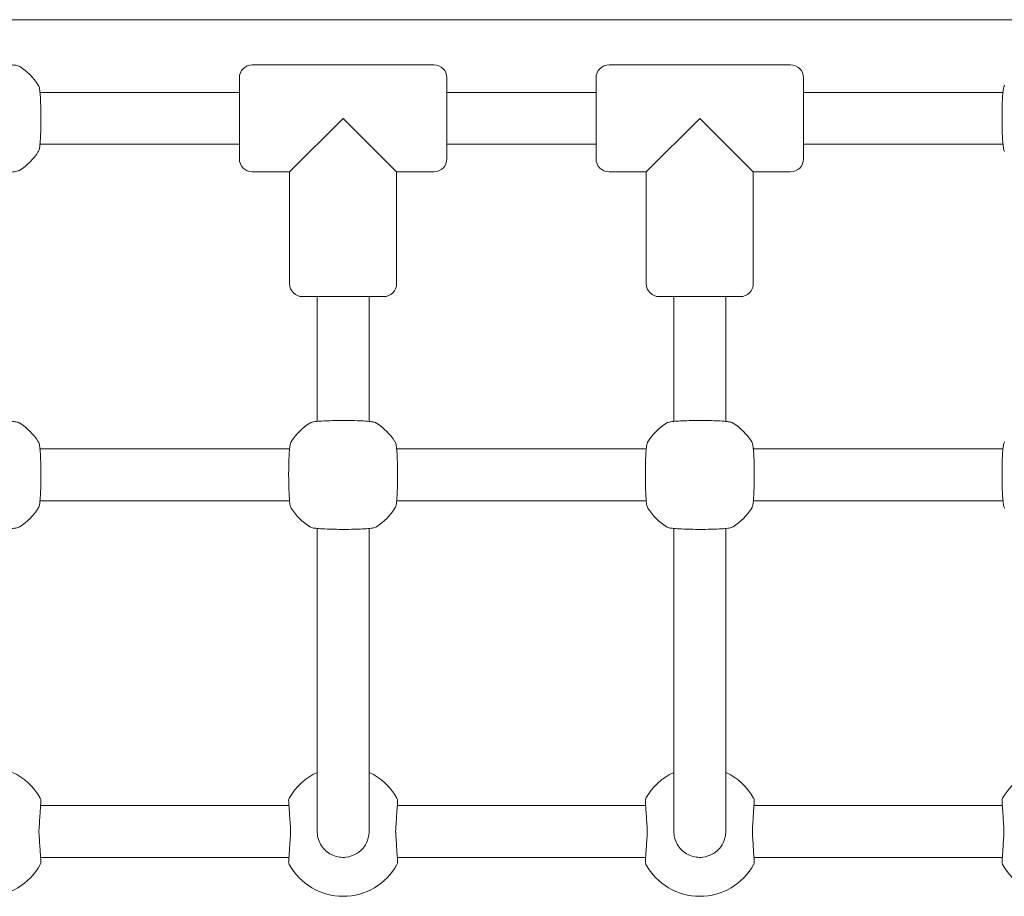
# Model space of a CAD drawing. Units: millimetres. Extents: x 53678 to 54768, y -50354 to -47771.
# Drawn here: x 54120 to 54151, y -50164 to -50137 of the extents above; entities that cross this region are included whole.
import ezdxf

# ---------------------------------------------------------------- set-up
doc = ezdxf.new("R2010")
doc.units = ezdxf.units.MM

# ---------------------------------------------------------------- blocks, each defined once
blk = doc.blocks.new('A$C0BAC7DE4')
at = {"lineweight": 0, "extrusion": (0, 1, 0)}
for p, q in [((3843.145, 155.842), (3898.545, 155.842)), ((3859.545, 154.447), (3865.145, 154.447)), ((3870.545, 154.447), (3876.145, 154.447)), ((3859.145, 151.547), (3859.145, 154.047)), ((3865.545, 154.047), (3865.545, 151.547)), ((3870.145, 151.547), (3870.145, 154.047)), ((3876.545, 154.047), (3876.545, 151.547)), ((3859.145, 153.597), (3852.997, 153.597)), ((3870.145, 153.597), (3865.545, 153.597)), ((3882.694, 153.597), (3876.545, 153.597)), ((3860.695, 151.147), (3862.345, 152.797)), ((3862.345, 152.797), (3863.995, 151.147)), ((3871.695, 151.147), (3873.345, 152.797)), ((3873.345, 152.797), (3874.995, 151.147)), ((3859.145, 151.997), (3852.997, 151.997)), ((3870.145, 151.997), (3865.545, 151.997)), ((3882.694, 151.997), (3876.545, 151.997)), ((3859.545, 151.147), (3860.695, 151.147)), ((3860.695, 151.147), (3860.695, 147.697)), ((3863.995, 151.147), (3863.995, 147.697)), ((3863.995, 151.147), (3865.145, 151.147)), ((3870.545, 151.147), (3871.695, 151.147)), ((3871.695, 151.147), (3871.695, 147.697)), ((3874.995, 151.147), (3874.995, 147.697)), ((3874.995, 151.147), (3876.145, 151.147)), ((3863.595, 147.297), (3861.095, 147.297)), ((3861.545, 147.297), (3861.545, 143.448)), ((3863.145, 147.297), (3863.145, 143.448)), ((3874.595, 147.297), (3872.095, 147.297)), ((3872.545, 147.297), (3872.545, 143.448)), ((3874.145, 147.297), (3874.145, 143.448)), ((3860.694, 142.597), (3852.997, 142.597)), ((3871.694, 142.597), (3863.997, 142.597)), ((3882.694, 142.597), (3874.997, 142.597)), ((3860.694, 140.997), (3852.997, 140.997)), ((3871.694, 140.997), (3863.997, 140.997)), ((3882.694, 140.997), (3874.997, 140.997)), ((3861.545, 140.145), (3861.545, 139.633)), ((3863.145, 140.145), (3863.145, 139.633)), ((3872.545, 140.145), (3872.545, 139.633)), ((3874.145, 140.145), (3874.145, 139.633)), ((3861.545, 139.633), (3861.545, 138.03)), ((3863.145, 138.03), (3863.145, 139.633)), ((3872.545, 139.633), (3872.545, 138.03)), ((3874.145, 138.03), (3874.145, 139.633)), ((3861.545, 138.03), (3861.545, 133.193)), ((3863.145, 138.03), (3863.145, 133.193)), ((3872.545, 138.03), (3872.545, 133.193)), ((3874.145, 138.03), (3874.145, 133.193)), ((3861.545, 133.193), (3861.545, 130.797)), ((3863.145, 130.797), (3863.145, 133.193)), ((3872.545, 133.193), (3872.545, 130.797)), ((3874.145, 130.797), (3874.145, 133.193)), ((3860.675, 131.597), (3853.015, 131.597)), ((3871.675, 131.597), (3864.015, 131.597)), ((3882.675, 131.597), (3875.015, 131.597)), ((3860.675, 129.997), (3853.015, 129.997)), ((3871.675, 129.997), (3864.015, 129.997)), ((3882.675, 129.997), (3875.015, 129.997))]:
    blk.add_line(p, q, dxfattribs=at)
at = {"lineweight": 0, "extrusion": (0, 0, -1)}
for centre, radius, start, end in [((-3851.345, 152.797), 1.9, 122.6728, 147.3272), ((-3859.545, 154.047), 0.4, 0, 90), ((-3865.145, 154.047), 0.4, 90, 180), ((-3870.545, 154.047), 0.4, 0, 90), ((-3876.145, 154.047), 0.4, 90, 180), ((-3851.345, 152.797), 1.9, 212.6728, 237.3272), ((-3859.545, 151.547), 0.4, 270, 360), ((-3865.145, 151.547), 0.4, 180, 270), ((-3870.545, 151.547), 0.4, 270, 360), ((-3876.145, 151.547), 0.4, 180, 270), ((-3861.095, 147.697), 0.4, 270, 360), ((-3863.595, 147.697), 0.4, 180, 270), ((-3872.095, 147.697), 0.4, 270, 360), ((-3874.595, 147.697), 0.4, 180, 270), ((-3851.345, 141.797), 1.9, 122.6728, 147.3272), ((-3862.345, 141.797), 1.9, 32.6728, 57.3272), ((-3862.345, 141.797), 1.9, 122.6728, 147.3272), ((-3873.345, 141.797), 1.9, 32.6728, 57.3272), ((-3873.345, 141.797), 1.9, 122.6728, 147.3272), ((-3851.345, 141.797), 1.9, 212.6728, 237.3272), ((-3862.345, 141.797), 1.9, 302.6728, 327.3272), ((-3862.345, 141.797), 1.9, 212.6728, 237.3272), ((-3873.345, 141.797), 1.9, 302.6728, 327.3272), ((-3873.345, 141.797), 1.9, 212.6728, 237.3272), ((-3851.345, 130.897), 1.9, 114.9011, 150.9407), ((-3862.345, 130.897), 1.9, 29.0593, 65.0989), ((-3862.345, 130.897), 1.9, 114.9011, 150.9407), ((-3873.345, 130.897), 1.9, 29.0593, 65.0989), ((-3873.345, 130.897), 1.9, 114.9011, 150.9407), ((-3884.345, 130.897), 1.9, 29.0593, 65.0989), ((-3852.875, 131.747), 0.15, 150.9407, 183.7402), ((-3863.875, 131.747), 0.15, 150.9407, 183.7402), ((-3874.875, 131.747), 0.15, 150.9407, 183.7402), ((-3851.345, 130.697), 1.9, 209.0593, 330.9407), ((-3860.815, 129.847), 0.15, 330.9407, 3.7402), ((-3862.345, 130.697), 1.9, 209.0593, 330.9407), ((-3871.815, 129.847), 0.15, 330.9407, 3.7402), ((-3873.345, 130.697), 1.9, 209.0593, 330.9407), ((-3882.815, 129.847), 0.15, 330.9407, 3.7402), ((-3884.345, 130.697), 1.9, 209.0593, 330.9407)]:
    blk.add_arc(centre, radius, start, end, dxfattribs=at)
at = {"lineweight": 0}
for centre, start, end in [((3860.815, 131.747), 150.9407, 183.7402), ((3871.815, 131.747), 150.9407, 183.7402), ((3882.815, 131.747), 150.9407, 183.7402), ((3852.875, 129.847), 330.9407, 3.7402), ((3863.875, 129.847), 330.9407, 3.7402), ((3874.875, 129.847), 330.9407, 3.7402)]:
    blk.add_arc(centre, 0.15, start, end, dxfattribs=at)
for points, knots in [([(3852.371, 154.396), (3852.359, 154.404), (3852.349, 154.408), (3852.319, 154.42), (3852.303, 154.424), (3852.248, 154.437), (3852.204, 154.442), (3852.083, 154.454), (3852.002, 154.46), (3851.823, 154.468), (3851.727, 154.472), (3851.527, 154.476), (3851.423, 154.476), (3851.217, 154.476), (3851.114, 154.475), (3850.919, 154.47), (3850.827, 154.467), (3850.662, 154.458), (3850.589, 154.453), (3850.463, 154.44), (3850.418, 154.435), (3850.356, 154.415), (3850.342, 154.41), (3850.319, 154.396)], [0, 0, 0, 0, 0.053537, 0.053537, 0.182056, 0.182056, 0.460747, 0.460747, 0.798971, 0.798971, 1.111134, 1.111134, 1.418569, 1.418569, 1.725037, 1.725037, 2.032854, 2.032854, 2.346357, 2.346357, 2.688784, 2.688784, 2.786908, 2.786908, 2.786908, 2.786908]), ([(3852.945, 151.771), (3852.952, 151.783), (3852.957, 151.793), (3852.969, 151.822), (3852.973, 151.838), (3852.985, 151.894), (3852.991, 151.937), (3853.003, 152.059), (3853.008, 152.14), (3853.017, 152.319), (3853.02, 152.415), (3853.024, 152.615), (3853.025, 152.718), (3853.025, 152.925), (3853.023, 153.028), (3853.019, 153.223), (3853.015, 153.315), (3853.007, 153.48), (3853.001, 153.553), (3852.988, 153.678), (3852.983, 153.723), (3852.963, 153.785), (3852.959, 153.8), (3852.945, 153.822)], [0, 0, 0, 0, 0.053537, 0.053537, 0.182056, 0.182056, 0.460747, 0.460747, 0.798971, 0.798971, 1.111134, 1.111134, 1.418569, 1.418569, 1.725037, 1.725037, 2.032854, 2.032854, 2.346357, 2.346357, 2.688784, 2.688784, 2.786908, 2.786908, 2.786908, 2.786908]), ([(3882.746, 153.822), (3882.738, 153.81), (3882.734, 153.8), (3882.721, 153.771), (3882.717, 153.755), (3882.705, 153.699), (3882.7, 153.656), (3882.687, 153.535), (3882.682, 153.453), (3882.673, 153.274), (3882.67, 153.178), (3882.666, 152.979), (3882.665, 152.875), (3882.666, 152.668), (3882.667, 152.565), (3882.672, 152.371), (3882.675, 152.279), (3882.684, 152.113), (3882.689, 152.04), (3882.702, 151.915), (3882.707, 151.87), (3882.727, 151.808), (3882.732, 151.793), (3882.746, 151.771)], [0, 0, 0, 0, 0.053537, 0.053537, 0.182056, 0.182056, 0.460747, 0.460747, 0.798971, 0.798971, 1.111134, 1.111134, 1.418569, 1.418569, 1.725037, 1.725037, 2.032854, 2.032854, 2.346357, 2.346357, 2.688784, 2.688784, 2.786908, 2.786908, 2.786908, 2.786908]), ([(3850.319, 151.197), (3850.332, 151.189), (3850.341, 151.185), (3850.371, 151.173), (3850.387, 151.169), (3850.442, 151.157), (3850.486, 151.151), (3850.607, 151.139), (3850.689, 151.133), (3850.868, 151.125), (3850.963, 151.122), (3851.163, 151.118), (3851.267, 151.117), (3851.474, 151.117), (3851.576, 151.118), (3851.771, 151.123), (3851.863, 151.126), (3852.029, 151.135), (3852.102, 151.14), (3852.227, 151.153), (3852.272, 151.159), (3852.334, 151.178), (3852.349, 151.183), (3852.371, 151.197)], [0, 0, 0, 0, 0.053537, 0.053537, 0.182056, 0.182056, 0.460747, 0.460747, 0.798971, 0.798971, 1.111134, 1.111134, 1.418569, 1.418569, 1.725037, 1.725037, 2.032854, 2.032854, 2.346357, 2.346357, 2.688784, 2.688784, 2.786908, 2.786908, 2.786908, 2.786908]), ([(3852.371, 143.396), (3852.359, 143.404), (3852.349, 143.408), (3852.319, 143.42), (3852.303, 143.424), (3852.248, 143.437), (3852.204, 143.442), (3852.083, 143.454), (3852.002, 143.46), (3851.823, 143.468), (3851.727, 143.472), (3851.527, 143.476), (3851.423, 143.476), (3851.217, 143.476), (3851.114, 143.475), (3850.919, 143.47), (3850.827, 143.467), (3850.662, 143.458), (3850.589, 143.453), (3850.463, 143.44), (3850.418, 143.435), (3850.356, 143.415), (3850.342, 143.41), (3850.319, 143.396)], [0, 0, 0, 0, 0.053537, 0.053537, 0.182056, 0.182056, 0.460747, 0.460747, 0.798971, 0.798971, 1.111134, 1.111134, 1.418569, 1.418569, 1.725037, 1.725037, 2.032854, 2.032854, 2.346357, 2.346357, 2.688784, 2.688784, 2.786908, 2.786908, 2.786908, 2.786908]), ([(3863.371, 143.396), (3863.359, 143.404), (3863.349, 143.408), (3863.319, 143.42), (3863.303, 143.424), (3863.248, 143.437), (3863.204, 143.442), (3863.083, 143.454), (3863.002, 143.46), (3862.823, 143.468), (3862.727, 143.472), (3862.527, 143.476), (3862.423, 143.476), (3862.217, 143.476), (3862.114, 143.475), (3861.919, 143.47), (3861.827, 143.467), (3861.662, 143.458), (3861.589, 143.453), (3861.463, 143.44), (3861.418, 143.435), (3861.356, 143.415), (3861.342, 143.41), (3861.319, 143.396)], [0, 0, 0, 0, 0.053537, 0.053537, 0.182056, 0.182056, 0.460747, 0.460747, 0.798971, 0.798971, 1.111134, 1.111134, 1.418569, 1.418569, 1.725037, 1.725037, 2.032854, 2.032854, 2.346357, 2.346357, 2.688784, 2.688784, 2.786908, 2.786908, 2.786908, 2.786908]), ([(3874.371, 143.396), (3874.359, 143.404), (3874.349, 143.408), (3874.319, 143.42), (3874.303, 143.424), (3874.248, 143.437), (3874.204, 143.442), (3874.083, 143.454), (3874.002, 143.46), (3873.823, 143.468), (3873.727, 143.472), (3873.527, 143.476), (3873.423, 143.476), (3873.217, 143.476), (3873.114, 143.475), (3872.919, 143.47), (3872.827, 143.467), (3872.662, 143.458), (3872.589, 143.453), (3872.463, 143.44), (3872.418, 143.435), (3872.356, 143.415), (3872.342, 143.41), (3872.319, 143.396)], [0, 0, 0, 0, 0.053537, 0.053537, 0.182056, 0.182056, 0.460747, 0.460747, 0.798971, 0.798971, 1.111134, 1.111134, 1.418569, 1.418569, 1.725037, 1.725037, 2.032854, 2.032854, 2.346357, 2.346357, 2.688784, 2.688784, 2.786908, 2.786908, 2.786908, 2.786908]), ([(3852.945, 140.771), (3852.952, 140.783), (3852.957, 140.793), (3852.969, 140.822), (3852.973, 140.838), (3852.985, 140.894), (3852.991, 140.937), (3853.003, 141.059), (3853.008, 141.14), (3853.017, 141.319), (3853.02, 141.415), (3853.024, 141.615), (3853.025, 141.718), (3853.025, 141.925), (3853.023, 142.028), (3853.019, 142.223), (3853.015, 142.315), (3853.007, 142.48), (3853.001, 142.553), (3852.988, 142.678), (3852.983, 142.723), (3852.963, 142.785), (3852.959, 142.8), (3852.945, 142.822)], [0, 0, 0, 0, 0.053537, 0.053537, 0.182056, 0.182056, 0.460747, 0.460747, 0.798971, 0.798971, 1.111134, 1.111134, 1.418569, 1.418569, 1.725037, 1.725037, 2.032854, 2.032854, 2.346357, 2.346357, 2.688784, 2.688784, 2.786908, 2.786908, 2.786908, 2.786908]), ([(3860.746, 142.822), (3860.738, 142.81), (3860.734, 142.8), (3860.721, 142.771), (3860.717, 142.755), (3860.705, 142.699), (3860.7, 142.656), (3860.687, 142.535), (3860.682, 142.453), (3860.673, 142.274), (3860.67, 142.178), (3860.666, 141.979), (3860.665, 141.875), (3860.666, 141.668), (3860.667, 141.565), (3860.672, 141.371), (3860.675, 141.279), (3860.684, 141.113), (3860.689, 141.04), (3860.702, 140.915), (3860.707, 140.87), (3860.727, 140.808), (3860.732, 140.793), (3860.746, 140.771)], [0, 0, 0, 0, 0.053537, 0.053537, 0.182056, 0.182056, 0.460747, 0.460747, 0.798971, 0.798971, 1.111134, 1.111134, 1.418569, 1.418569, 1.725037, 1.725037, 2.032854, 2.032854, 2.346357, 2.346357, 2.688784, 2.688784, 2.786908, 2.786908, 2.786908, 2.786908]), ([(3863.945, 140.771), (3863.952, 140.783), (3863.957, 140.793), (3863.969, 140.822), (3863.973, 140.838), (3863.985, 140.894), (3863.991, 140.937), (3864.003, 141.059), (3864.008, 141.14), (3864.017, 141.319), (3864.02, 141.415), (3864.024, 141.615), (3864.025, 141.718), (3864.025, 141.925), (3864.023, 142.028), (3864.019, 142.223), (3864.015, 142.315), (3864.007, 142.48), (3864.001, 142.553), (3863.988, 142.678), (3863.983, 142.723), (3863.963, 142.785), (3863.959, 142.8), (3863.945, 142.822)], [0, 0, 0, 0, 0.053537, 0.053537, 0.182056, 0.182056, 0.460747, 0.460747, 0.798971, 0.798971, 1.111134, 1.111134, 1.418569, 1.418569, 1.725037, 1.725037, 2.032854, 2.032854, 2.346357, 2.346357, 2.688784, 2.688784, 2.786908, 2.786908, 2.786908, 2.786908]), ([(3871.746, 142.822), (3871.738, 142.81), (3871.734, 142.8), (3871.721, 142.771), (3871.717, 142.755), (3871.705, 142.699), (3871.7, 142.656), (3871.687, 142.535), (3871.682, 142.453), (3871.673, 142.274), (3871.67, 142.178), (3871.666, 141.979), (3871.665, 141.875), (3871.666, 141.668), (3871.667, 141.565), (3871.672, 141.371), (3871.675, 141.279), (3871.684, 141.113), (3871.689, 141.04), (3871.702, 140.915), (3871.707, 140.87), (3871.727, 140.808), (3871.732, 140.793), (3871.746, 140.771)], [0, 0, 0, 0, 0.053537, 0.053537, 0.182056, 0.182056, 0.460747, 0.460747, 0.798971, 0.798971, 1.111134, 1.111134, 1.418569, 1.418569, 1.725037, 1.725037, 2.032854, 2.032854, 2.346357, 2.346357, 2.688784, 2.688784, 2.786908, 2.786908, 2.786908, 2.786908]), ([(3874.945, 140.771), (3874.952, 140.783), (3874.957, 140.793), (3874.969, 140.822), (3874.973, 140.838), (3874.985, 140.894), (3874.991, 140.937), (3875.003, 141.059), (3875.008, 141.14), (3875.017, 141.319), (3875.02, 141.415), (3875.024, 141.615), (3875.025, 141.718), (3875.025, 141.925), (3875.023, 142.028), (3875.019, 142.223), (3875.015, 142.315), (3875.007, 142.48), (3875.001, 142.553), (3874.988, 142.678), (3874.983, 142.723), (3874.963, 142.785), (3874.959, 142.8), (3874.945, 142.822)], [0, 0, 0, 0, 0.053537, 0.053537, 0.182056, 0.182056, 0.460747, 0.460747, 0.798971, 0.798971, 1.111134, 1.111134, 1.418569, 1.418569, 1.725037, 1.725037, 2.032854, 2.032854, 2.346357, 2.346357, 2.688784, 2.688784, 2.786908, 2.786908, 2.786908, 2.786908]), ([(3882.746, 142.822), (3882.738, 142.81), (3882.734, 142.8), (3882.721, 142.771), (3882.717, 142.755), (3882.705, 142.699), (3882.7, 142.656), (3882.687, 142.535), (3882.682, 142.453), (3882.673, 142.274), (3882.67, 142.178), (3882.666, 141.979), (3882.665, 141.875), (3882.666, 141.668), (3882.667, 141.565), (3882.672, 141.371), (3882.675, 141.279), (3882.684, 141.113), (3882.689, 141.04), (3882.702, 140.915), (3882.707, 140.87), (3882.727, 140.808), (3882.732, 140.793), (3882.746, 140.771)], [0, 0, 0, 0, 0.053537, 0.053537, 0.182056, 0.182056, 0.460747, 0.460747, 0.798971, 0.798971, 1.111134, 1.111134, 1.418569, 1.418569, 1.725037, 1.725037, 2.032854, 2.032854, 2.346357, 2.346357, 2.688784, 2.688784, 2.786908, 2.786908, 2.786908, 2.786908]), ([(3850.319, 140.197), (3850.332, 140.189), (3850.341, 140.185), (3850.371, 140.173), (3850.387, 140.169), (3850.442, 140.157), (3850.486, 140.151), (3850.607, 140.139), (3850.689, 140.133), (3850.868, 140.125), (3850.963, 140.122), (3851.163, 140.118), (3851.267, 140.117), (3851.474, 140.117), (3851.576, 140.118), (3851.771, 140.123), (3851.863, 140.126), (3852.029, 140.135), (3852.102, 140.14), (3852.227, 140.153), (3852.272, 140.159), (3852.334, 140.178), (3852.349, 140.183), (3852.371, 140.197)], [0, 0, 0, 0, 0.053537, 0.053537, 0.182056, 0.182056, 0.460747, 0.460747, 0.798971, 0.798971, 1.111134, 1.111134, 1.418569, 1.418569, 1.725037, 1.725037, 2.032854, 2.032854, 2.346357, 2.346357, 2.688784, 2.688784, 2.786908, 2.786908, 2.786908, 2.786908]), ([(3861.319, 140.197), (3861.332, 140.189), (3861.341, 140.185), (3861.371, 140.173), (3861.387, 140.169), (3861.442, 140.157), (3861.486, 140.151), (3861.607, 140.139), (3861.689, 140.133), (3861.868, 140.125), (3861.963, 140.122), (3862.163, 140.118), (3862.267, 140.117), (3862.474, 140.117), (3862.576, 140.118), (3862.771, 140.123), (3862.863, 140.126), (3863.029, 140.135), (3863.102, 140.14), (3863.227, 140.153), (3863.272, 140.159), (3863.334, 140.178), (3863.349, 140.183), (3863.371, 140.197)], [0, 0, 0, 0, 0.053537, 0.053537, 0.182056, 0.182056, 0.460747, 0.460747, 0.798971, 0.798971, 1.111134, 1.111134, 1.418569, 1.418569, 1.725037, 1.725037, 2.032854, 2.032854, 2.346357, 2.346357, 2.688784, 2.688784, 2.786908, 2.786908, 2.786908, 2.786908]), ([(3872.319, 140.197), (3872.332, 140.189), (3872.341, 140.185), (3872.371, 140.173), (3872.387, 140.169), (3872.442, 140.157), (3872.486, 140.151), (3872.607, 140.139), (3872.689, 140.133), (3872.868, 140.125), (3872.963, 140.122), (3873.163, 140.118), (3873.267, 140.117), (3873.474, 140.117), (3873.576, 140.118), (3873.771, 140.123), (3873.863, 140.126), (3874.029, 140.135), (3874.102, 140.14), (3874.227, 140.153), (3874.272, 140.159), (3874.334, 140.178), (3874.349, 140.183), (3874.371, 140.197)], [0, 0, 0, 0, 0.053537, 0.053537, 0.182056, 0.182056, 0.460747, 0.460747, 0.798971, 0.798971, 1.111134, 1.111134, 1.418569, 1.418569, 1.725037, 1.725037, 2.032854, 2.032854, 2.346357, 2.346357, 2.688784, 2.688784, 2.786908, 2.786908, 2.786908, 2.786908]), ([(3852.968, 130.886), (3852.974, 130.979), (3852.98, 131.069), (3852.992, 131.24), (3852.997, 131.321), (3853.007, 131.464), (3853.011, 131.527), (3853.018, 131.629), (3853.02, 131.669), (3853.024, 131.723), (3853.025, 131.737), (3853.025, 131.737)], [0, 0, 0, 0, 0.278688, 0.278688, 0.557377, 0.557377, 0.836065, 0.836065, 1.114754, 1.114754, 1.393442, 1.393442, 1.393442, 1.393442]), ([(3860.666, 131.737), (3860.666, 131.737), (3860.667, 131.723), (3860.67, 131.669), (3860.673, 131.629), (3860.68, 131.527), (3860.684, 131.464), (3860.693, 131.321), (3860.699, 131.24), (3860.71, 131.069), (3860.716, 130.979), (3860.722, 130.886)], [1.393442, 1.393442, 1.393442, 1.393442, 1.672136, 1.672136, 1.950829, 1.950829, 2.229522, 2.229522, 2.508215, 2.508215, 2.786908, 2.786908, 2.786908, 2.786908]), ([(3863.968, 130.886), (3863.974, 130.979), (3863.98, 131.069), (3863.992, 131.24), (3863.997, 131.321), (3864.007, 131.464), (3864.011, 131.527), (3864.018, 131.629), (3864.02, 131.669), (3864.024, 131.723), (3864.025, 131.737), (3864.025, 131.737)], [0, 0, 0, 0, 0.278688, 0.278688, 0.557377, 0.557377, 0.836065, 0.836065, 1.114754, 1.114754, 1.393442, 1.393442, 1.393442, 1.393442]), ([(3871.666, 131.737), (3871.666, 131.737), (3871.667, 131.723), (3871.67, 131.669), (3871.673, 131.629), (3871.68, 131.527), (3871.684, 131.464), (3871.693, 131.321), (3871.699, 131.24), (3871.71, 131.069), (3871.716, 130.979), (3871.722, 130.886)], [1.393442, 1.393442, 1.393442, 1.393442, 1.672136, 1.672136, 1.950829, 1.950829, 2.229522, 2.229522, 2.508215, 2.508215, 2.786908, 2.786908, 2.786908, 2.786908]), ([(3874.968, 130.886), (3874.974, 130.979), (3874.98, 131.069), (3874.992, 131.24), (3874.997, 131.321), (3875.007, 131.464), (3875.011, 131.527), (3875.018, 131.629), (3875.02, 131.669), (3875.024, 131.723), (3875.025, 131.737), (3875.025, 131.737)], [0, 0, 0, 0, 0.278688, 0.278688, 0.557377, 0.557377, 0.836065, 0.836065, 1.114754, 1.114754, 1.393442, 1.393442, 1.393442, 1.393442]), ([(3882.666, 131.737), (3882.666, 131.737), (3882.667, 131.723), (3882.67, 131.669), (3882.673, 131.629), (3882.68, 131.527), (3882.684, 131.464), (3882.693, 131.321), (3882.699, 131.24), (3882.71, 131.069), (3882.716, 130.979), (3882.722, 130.886)], [1.393442, 1.393442, 1.393442, 1.393442, 1.672136, 1.672136, 1.950829, 1.950829, 2.229522, 2.229522, 2.508215, 2.508215, 2.786908, 2.786908, 2.786908, 2.786908]), ([(3852.968, 130.707), (3852.967, 130.719), (3852.966, 130.731), (3852.966, 130.755), (3852.965, 130.767), (3852.965, 130.791), (3852.965, 130.803), (3852.965, 130.827), (3852.966, 130.839), (3852.966, 130.863), (3852.967, 130.875), (3852.968, 130.886)], [0, 0, 0, 0, 0.0401042, 0.0401042, 0.0802084, 0.0802084, 0.1203126, 0.1203126, 0.1604167, 0.1604167, 0.2005209, 0.2005209, 0.2005209, 0.2005209]), ([(3860.722, 130.886), (3860.723, 130.875), (3860.724, 130.863), (3860.725, 130.839), (3860.725, 130.827), (3860.726, 130.803), (3860.726, 130.791), (3860.725, 130.767), (3860.725, 130.755), (3860.724, 130.731), (3860.723, 130.719), (3860.722, 130.707)], [0, 0, 0, 0, 0.0401042, 0.0401042, 0.0802084, 0.0802084, 0.1203126, 0.1203126, 0.1604167, 0.1604167, 0.2005209, 0.2005209, 0.2005209, 0.2005209]), ([(3863.968, 130.707), (3863.967, 130.719), (3863.966, 130.731), (3863.966, 130.755), (3863.965, 130.767), (3863.965, 130.791), (3863.965, 130.803), (3863.965, 130.827), (3863.966, 130.839), (3863.966, 130.863), (3863.967, 130.875), (3863.968, 130.886)], [0, 0, 0, 0, 0.0401042, 0.0401042, 0.0802084, 0.0802084, 0.1203126, 0.1203126, 0.1604167, 0.1604167, 0.2005209, 0.2005209, 0.2005209, 0.2005209]), ([(3871.722, 130.886), (3871.723, 130.875), (3871.724, 130.863), (3871.725, 130.839), (3871.725, 130.827), (3871.726, 130.803), (3871.726, 130.791), (3871.725, 130.767), (3871.725, 130.755), (3871.724, 130.731), (3871.723, 130.719), (3871.722, 130.707)], [0, 0, 0, 0, 0.0401042, 0.0401042, 0.0802084, 0.0802084, 0.1203126, 0.1203126, 0.1604167, 0.1604167, 0.2005209, 0.2005209, 0.2005209, 0.2005209]), ([(3874.968, 130.707), (3874.967, 130.719), (3874.966, 130.731), (3874.966, 130.755), (3874.965, 130.767), (3874.965, 130.791), (3874.965, 130.803), (3874.965, 130.827), (3874.966, 130.839), (3874.966, 130.863), (3874.967, 130.875), (3874.968, 130.886)], [0, 0, 0, 0, 0.0401042, 0.0401042, 0.0802084, 0.0802084, 0.1203126, 0.1203126, 0.1604167, 0.1604167, 0.2005209, 0.2005209, 0.2005209, 0.2005209]), ([(3882.722, 130.886), (3882.723, 130.875), (3882.724, 130.863), (3882.725, 130.839), (3882.725, 130.827), (3882.726, 130.803), (3882.726, 130.791), (3882.725, 130.767), (3882.725, 130.755), (3882.724, 130.731), (3882.723, 130.719), (3882.722, 130.707)], [0, 0, 0, 0, 0.0401042, 0.0401042, 0.0802084, 0.0802084, 0.1203126, 0.1203126, 0.1604167, 0.1604167, 0.2005209, 0.2005209, 0.2005209, 0.2005209]), ([(3853.025, 129.856), (3853.025, 129.856), (3853.024, 129.87), (3853.02, 129.924), (3853.018, 129.964), (3853.011, 130.067), (3853.007, 130.129), (3852.997, 130.273), (3852.992, 130.353), (3852.98, 130.524), (3852.974, 130.615), (3852.968, 130.707)], [1.393442, 1.393442, 1.393442, 1.393442, 1.672136, 1.672136, 1.950829, 1.950829, 2.229522, 2.229522, 2.508215, 2.508215, 2.786908, 2.786908, 2.786908, 2.786908]), ([(3860.722, 130.707), (3860.716, 130.615), (3860.71, 130.524), (3860.699, 130.353), (3860.693, 130.273), (3860.684, 130.129), (3860.68, 130.067), (3860.673, 129.964), (3860.67, 129.924), (3860.667, 129.87), (3860.666, 129.856), (3860.666, 129.856)], [0, 0, 0, 0, 0.278688, 0.278688, 0.557377, 0.557377, 0.836065, 0.836065, 1.114754, 1.114754, 1.393442, 1.393442, 1.393442, 1.393442]), ([(3861.55, 130.712), (3861.547, 130.74), (3861.545, 130.768), (3861.545, 130.797), (3861.545, 130.797), (3861.545, 130.797)], [0, 0, 0, 0, 0.1002605, 0.1002605, 0.1008063, 0.1008063, 0.1008063, 0.1008063]), ([(3863.141, 130.712), (3863.135, 130.661), (3863.125, 130.609), (3863.085, 130.48), (3863.047, 130.404), (3862.937, 130.248), (3862.856, 130.172), (3862.665, 130.054), (3862.552, 130.015), (3862.298, 129.986), (3862.157, 130.007), (3861.904, 130.116), (3861.792, 130.202), (3861.621, 130.427), (3861.565, 130.567), (3861.55, 130.712)], [0, 0, 0, 0, 0.185897, 0.185897, 0.483332, 0.483332, 0.869998, 0.869998, 1.285583, 1.285583, 1.77915, 1.77915, 2.266424, 2.266424, 2.786908, 2.786908, 2.786908, 2.786908]), ([(3863.145, 130.797), (3863.145, 130.797), (3863.145, 130.797), (3863.145, 130.768), (3863.144, 130.74), (3863.141, 130.712)], [0.0997147, 0.0997147, 0.0997147, 0.0997147, 0.1002605, 0.1002605, 0.2005209, 0.2005209, 0.2005209, 0.2005209]), ([(3864.025, 129.856), (3864.025, 129.856), (3864.024, 129.87), (3864.02, 129.924), (3864.018, 129.964), (3864.011, 130.067), (3864.007, 130.129), (3863.997, 130.273), (3863.992, 130.353), (3863.98, 130.524), (3863.974, 130.615), (3863.968, 130.707)], [1.393442, 1.393442, 1.393442, 1.393442, 1.672136, 1.672136, 1.950829, 1.950829, 2.229522, 2.229522, 2.508215, 2.508215, 2.786908, 2.786908, 2.786908, 2.786908]), ([(3871.722, 130.707), (3871.716, 130.615), (3871.71, 130.524), (3871.699, 130.353), (3871.693, 130.273), (3871.684, 130.129), (3871.68, 130.067), (3871.673, 129.964), (3871.67, 129.924), (3871.667, 129.87), (3871.666, 129.856), (3871.666, 129.856)], [0, 0, 0, 0, 0.278688, 0.278688, 0.557377, 0.557377, 0.836065, 0.836065, 1.114754, 1.114754, 1.393442, 1.393442, 1.393442, 1.393442]), ([(3872.55, 130.712), (3872.547, 130.74), (3872.545, 130.768), (3872.545, 130.797), (3872.545, 130.797), (3872.545, 130.797)], [0, 0, 0, 0, 0.1002605, 0.1002605, 0.1008063, 0.1008063, 0.1008063, 0.1008063]), ([(3874.141, 130.712), (3874.135, 130.661), (3874.125, 130.609), (3874.085, 130.48), (3874.047, 130.404), (3873.937, 130.248), (3873.856, 130.172), (3873.665, 130.054), (3873.552, 130.015), (3873.298, 129.986), (3873.157, 130.007), (3872.904, 130.116), (3872.792, 130.202), (3872.621, 130.427), (3872.565, 130.567), (3872.55, 130.712)], [0, 0, 0, 0, 0.185897, 0.185897, 0.483332, 0.483332, 0.869998, 0.869998, 1.285583, 1.285583, 1.77915, 1.77915, 2.266424, 2.266424, 2.786908, 2.786908, 2.786908, 2.786908]), ([(3874.145, 130.797), (3874.145, 130.797), (3874.145, 130.797), (3874.145, 130.768), (3874.144, 130.74), (3874.141, 130.712)], [0.0997147, 0.0997147, 0.0997147, 0.0997147, 0.1002605, 0.1002605, 0.2005209, 0.2005209, 0.2005209, 0.2005209]), ([(3875.025, 129.856), (3875.025, 129.856), (3875.024, 129.87), (3875.02, 129.924), (3875.018, 129.964), (3875.011, 130.067), (3875.007, 130.129), (3874.997, 130.273), (3874.992, 130.353), (3874.98, 130.524), (3874.974, 130.615), (3874.968, 130.707)], [1.393442, 1.393442, 1.393442, 1.393442, 1.672136, 1.672136, 1.950829, 1.950829, 2.229522, 2.229522, 2.508215, 2.508215, 2.786908, 2.786908, 2.786908, 2.786908]), ([(3882.722, 130.707), (3882.716, 130.615), (3882.71, 130.524), (3882.699, 130.353), (3882.693, 130.273), (3882.684, 130.129), (3882.68, 130.067), (3882.673, 129.964), (3882.67, 129.924), (3882.667, 129.87), (3882.666, 129.856), (3882.666, 129.856)], [0, 0, 0, 0, 0.278688, 0.278688, 0.557377, 0.557377, 0.836065, 0.836065, 1.114754, 1.114754, 1.393442, 1.393442, 1.393442, 1.393442])]:
    blk.add_open_spline(points, degree=3, knots=knots, dxfattribs=at)

msp = doc.modelspace()

# ---------------------------------------------------------------- block references
msp.add_blockref('A$C0BAC7DE4', (50268.006, -50292.669))

doc.saveas('drawing.dxf')
